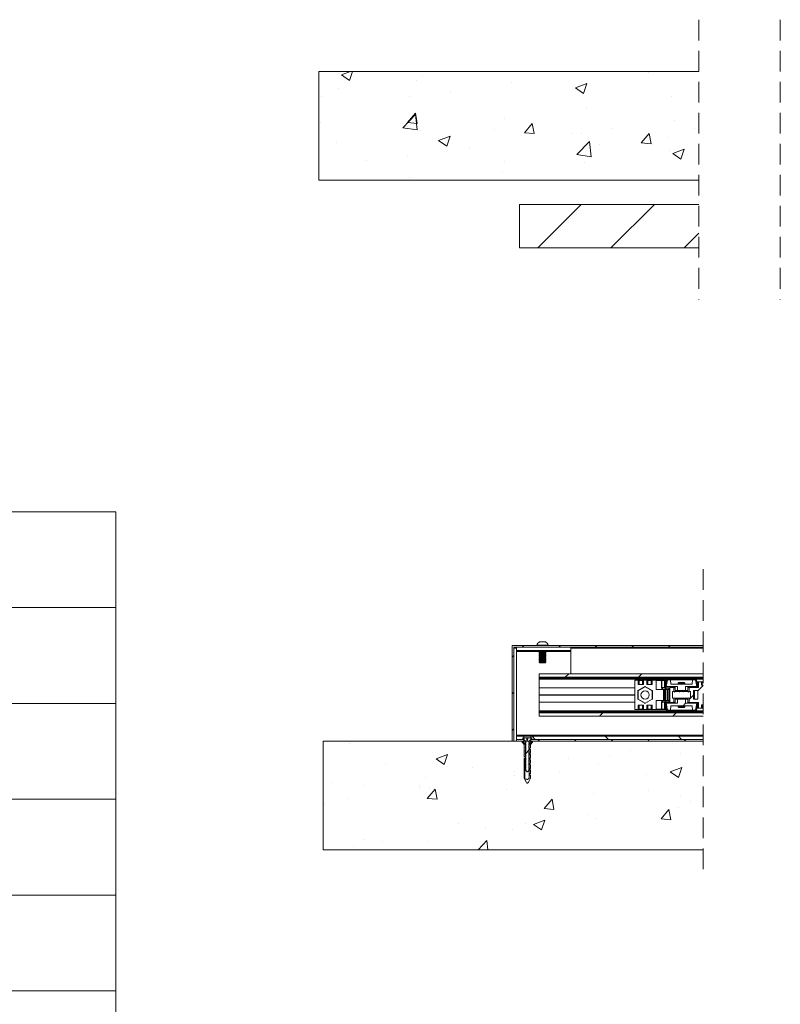
# Paper-space layout 'Sheet2' of a CAD drawing. Units: millimetres. Extents: x 0 to 437, y 0 to 297.
# Drawn here: x 200 to 247, y 62 to 123 of the extents above; entities that cross this region are included whole.
import ezdxf

# ---------------------------------------------------------------- set-up
doc = ezdxf.new("R2010")
doc.units = ezdxf.units.MM
doc.linetypes.add('HIDDEN', pattern=[1.905, 1.27, -0.635])

# ---------------------------------------------------------------- blocks, each defined once
blk = doc.blocks.new('SW_TABLEANNOTATION_0')
at = {"color": 0, "linetype": 'Continuous', "lineweight": 0}
for p, q in [((199.945, 0), (0, 0)), ((199.945, -87.335), (199.945, 0)), ((0, -5.881), (199.945, -5.881)), ((0, -11.761), (199.945, -11.761)), ((0, -17.642), (199.945, -17.642)), ((0, -23.522), (199.945, -23.522)), ((0, -29.403), (199.945, -29.403))]:
    blk.add_line(p, q, dxfattribs=at)
blk = doc.blocks.new('SW_HATCH_3')
at = {"color": 0, "linetype": 'Continuous', "lineweight": 18}
for p, q in [((-177.677, 1.75), (-177.111, 1.967)), ((-177.18, 1.414), (-176.994, 1.967)), ((-158.843, 1.896), (-158.843, 1.896)), ((-177.677, 1.75), (-177.18, 1.414)), ((-173.069, 1.424), (-173.069, 1.424)), ((-172.678, 1.691), (-172.678, 1.691)), ((-167.211, 1.256), (-167.211, 1.256)), ((-163.306, 0.949), (-162.606, 1.218)), ((-162.808, 0.613), (-162.606, 1.218)), ((-177.872, 0.941), (-177.872, 0.941)), ((-170.999, 0.758), (-170.999, 0.758)), ((-163.306, 0.949), (-162.808, 0.613)), ((-178.901, 0.423), (-178.901, 0.423)), ((-173.502, 0.428), (-173.502, 0.428)), ((-157.42, 0.456), (-157.42, 0.456)), ((-173.612, -1.169), (-173.13, -0.595)), ((-173.014, -1.222), (-173.13, -0.595)), ((-162.614, -0.293), (-162.614, -0.293)), ((-178.956, -1.167), (-178.956, -1.167)), ((-173.903, -1.488), (-173.125, -0.676)), ((-173.612, -1.169), (-173.014, -1.222)), ((-173.014, -1.626), (-173.125, -0.676)), ((-167.665, -0.934), (-167.665, -0.934)), ((-157.236, -1.028), (-157.236, -1.028)), ((-173.903, -1.488), (-173.014, -1.626)), ((-173.618, -1.392), (-173.618, -1.392)), ((-172.799, -1.638), (-172.799, -1.638)), ((-168.28, -1.618), (-168.28, -1.618)), ((-166.439, -1.797), (-165.957, -1.222)), ((-166.439, -1.797), (-165.842, -1.849)), ((-165.842, -1.849), (-165.957, -1.222)), ((-161.023, -1.527), (-161.023, -1.527)), ((-155.986, -1.54), (-155.986, -1.54)), ((-177.993, -2.388), (-177.993, -2.388)), ((-171.708, -2.277), (-171.008, -2.008)), ((-171.708, -2.277), (-171.211, -2.612)), ((-171.211, -2.612), (-171.008, -2.008)), ((-163.526, -1.857), (-163.526, -1.857)), ((-163.231, -3.143), (-162.452, -2.331)), ((-162.941, -1.844), (-162.941, -1.844)), ((-162.342, -3.281), (-162.452, -2.331)), ((-159.267, -2.424), (-158.785, -1.85)), ((-158.669, -2.477), (-158.785, -1.85)), ((-157.603, -2.069), (-157.603, -2.069)), ((-169.842, -2.688), (-169.842, -2.688)), ((-161.818, -2.541), (-161.818, -2.541)), ((-159.267, -2.424), (-158.669, -2.477)), ((-157.542, -2.873), (-157.542, -2.873)), ((-157.337, -3.077), (-156.637, -2.809)), ((-156.839, -3.413), (-156.637, -2.809)), ((-176.133, -3.516), (-176.133, -3.516)), ((-173.629, -3.187), (-173.629, -3.187)), ((-167.65, -3.542), (-167.65, -3.542)), ((-163.231, -3.143), (-162.342, -3.281)), ((-162.736, -3.622), (-162.736, -3.622)), ((-157.337, -3.077), (-156.839, -3.413)), ((-173.482, -4.543), (-173.482, -4.543)), ((-167.787, -4.263), (-167.787, -4.263)), ((-165.621, -8.867), (-162.954, -6.2)), ((-161.131, -8.867), (-158.464, -6.2)), ((-156.641, -8.867), (-155.736, -7.961))]:
    blk.add_line(p, q, dxfattribs=at)
blk = doc.blocks.new('SW_HATCH_4')
at = {"color": 0, "linetype": 'Continuous', "lineweight": 18}
for p, q in [((-159.378, 7.531), (-159.478, 7.431)), ((-157.133, 7.531), (-157.233, 7.431)), ((-154.888, 7.531), (-154.988, 7.431)), ((-152.643, 7.531), (-152.743, 7.431)), ((-150.398, 7.531), (-150.498, 7.431)), ((-159.997, 6.912), (-160.097, 6.812)), ((-156.621, 5.798), (-156.833, 5.586)), ((-152.131, 5.798), (-152.343, 5.586)), ((-152.531, 5.398), (-152.564, 5.365)), ((-148.364, 5.075), (-148.697, 4.742)), ((-159.997, 4.667), (-160.097, 4.567)), ((-149.148, 4.291), (-149.225, 4.214)), ((-148.961, 4.478), (-149.147, 4.292)), ((-149.454, 3.985), (-149.601, 3.838)), ((-154.519, 3.41), (-154.731, 3.198)), ((-150.029, 3.41), (-150.241, 3.198)), ((-159.997, 2.422), (-160.097, 2.322)), ((-158.873, 1.965), (-158.673, 1.765)), ((-154.383, 1.965), (-154.183, 1.765)), ((-149.893, 1.965), (-149.693, 1.765)), ((-170.079, 1.495), (-170.079, 1.495)), ((-158.41, 1.765), (-158.51, 1.665)), ((-156.165, 1.765), (-156.265, 1.665)), ((-153.919, 1.765), (-154.02, 1.665)), ((-151.674, 1.765), (-151.774, 1.665)), ((-149.429, 1.765), (-149.529, 1.665)), ((-164.756, 0.574), (-164.056, 0.843)), ((-164.259, 0.239), (-164.056, 0.843)), ((-159.044, 1.13), (-159.26, 0.914)), ((-154.092, 0.806), (-154.092, 0.806)), ((-152.831, 1.08), (-152.831, 1.08)), ((-149.77, 0.901), (-149.77, 0.901)), ((-167.861, 0.266), (-167.861, 0.266)), ((-164.756, 0.574), (-164.259, 0.239)), ((-162.523, 0.041), (-162.523, 0.041)), ((-159.122, 0.251), (-159.122, 0.251)), ((-156.618, 0.581), (-156.618, 0.581)), ((-154.821, 0.26), (-154.821, 0.26)), ((-150.385, -0.227), (-149.685, 0.042)), ((-149.888, -0.562), (-149.685, 0.042)), ((-165.437, -0.58), (-165.437, -0.58)), ((-159.956, -0.444), (-159.956, -0.444)), ((-159.924, -0.195), (-159.924, -0.195)), ((-157.185, -0.185), (-157.185, -0.185)), ((-151.847, -0.411), (-151.847, -0.411)), ((-150.385, -0.227), (-149.888, -0.562)), ((-171.091, -0.852), (-171.091, -0.852)), ((-169.225, -1.079), (-169.225, -1.079)), ((-165.756, -1.196), (-165.756, -1.196)), ((-165.753, -1.077), (-165.753, -1.077)), ((-165.15, -1.193), (-165.15, -1.193)), ((-165.3, -1.849), (-164.818, -1.275)), ((-164.702, -1.901), (-164.818, -1.275)), ((-160.415, -1.303), (-160.415, -1.303)), ((-155.076, -1.528), (-155.076, -1.528)), ((-151.696, -1.39), (-151.696, -1.39)), ((-149.738, -1.754), (-149.738, -1.754)), ((-171.588, -2.197), (-171.588, -2.197)), ((-170.201, -1.834), (-170.201, -1.834)), ((-165.3, -1.849), (-164.702, -1.902)), ((-158.128, -2.477), (-157.645, -1.902)), ((-157.53, -2.529), (-157.645, -1.902)), ((-157.528, -2.391), (-157.528, -2.391)), ((-149.146, -2.033), (-149.146, -2.033)), ((-158.128, -2.477), (-157.53, -2.529)), ((-155.462, -2.864), (-155.462, -2.864)), ((-150.357, -3.157), (-150.473, -2.53)), ((-149.892, -2.428), (-149.892, -2.428)), ((-163.36, -3.392), (-163.36, -3.392)), ((-159.249, -3.363), (-159.249, -3.363)), ((-158.787, -3.452), (-158.087, -3.183)), ((-158.787, -3.452), (-158.29, -3.788)), ((-158.29, -3.788), (-158.087, -3.183)), ((-154.943, -3.069), (-154.943, -3.069)), ((-161.752, -3.693), (-161.752, -3.693)), ((-160.077, -3.773), (-160.077, -3.773)), ((-169.851, -4.817), (-169.851, -4.817)), ((-169.192, -4.393), (-169.192, -4.393)), ((-168.068, -4.524), (-168.068, -4.524)), ((-165.271, -4.522), (-165.271, -4.522)), ((-162.181, -5.002), (-161.643, -4.442)), ((-161.578, -5.002), (-161.643, -4.442))]:
    blk.add_line(p, q, dxfattribs=at)
at = {"color": 0, "linetype": 'Continuous', "lineweight": 18, "flags": 128}
blk.add_lwpolyline([(-150.357, -3.157), (-150.955, -3.104), (-150.473, -2.53)], dxfattribs=at)

psp = doc.layouts.new('Sheet2')

# ---------------------------------------------------------------- linework, layer by layer
at = {"color": 7, "linetype": 'HIDDEN', "lineweight": 18}
for p, q in [((241.827, 122.541), (241.827, 105.358)), ((246.827, 122.541), (246.827, 105.358)), ((242.098, 88.808), (242.098, 69.925))]:
    psp.add_line(p, q, dxfattribs=at)
at = {"color": 7, "linetype": 'Continuous', "lineweight": 18}
for p, q in [((218.494, 119.366), (241.827, 119.366)), ((218.494, 112.7), (218.494, 119.366)), ((241.827, 112.7), (218.494, 112.7)), ((230.827, 111.2), (241.827, 111.2)), ((230.827, 108.533), (230.827, 111.2)), ((230.827, 108.533), (241.827, 108.533)), ((230.365, 84.127), (230.365, 78.26)), ((242.098, 84.127), (230.365, 84.127)), ((242.098, 84.027), (230.465, 84.027)), ((230.465, 78.26), (230.465, 84.027)), ((230.631, 84.027), (230.631, 83.827)), ((231.881, 84.152), (231.881, 84.127)), ((231.881, 84.152), (232.111, 84.152)), ((232.056, 84.347), (232.171, 84.347)), ((232.111, 84.152), (232.581, 84.152)), ((232.171, 84.347), (232.406, 84.347)), ((232.581, 84.127), (232.581, 84.152)), ((233.965, 84.027), (233.965, 83.827)), ((233.965, 83.827), (230.631, 83.827)), ((230.631, 83.76), (230.631, 83.827)), ((230.631, 83.76), (230.631, 78.627)), ((232.068, 83.824), (232.031, 83.798)), ((232.031, 83.798), (232.031, 83.765)), ((232.031, 83.798), (232.431, 83.798)), ((232.031, 83.765), (232.068, 83.739)), ((232.031, 83.765), (232.431, 83.765)), ((232.068, 83.739), (232.031, 83.713)), ((232.031, 83.713), (232.031, 83.68)), ((232.031, 83.713), (232.431, 83.713)), ((232.031, 83.68), (232.068, 83.654)), ((232.031, 83.68), (232.431, 83.68)), ((232.068, 83.654), (232.031, 83.628)), ((232.031, 83.628), (232.031, 83.595)), ((232.031, 83.628), (232.431, 83.628)), ((232.031, 83.595), (232.068, 83.569)), ((232.031, 83.595), (232.431, 83.595)), ((232.068, 83.569), (232.031, 83.543)), ((232.031, 83.543), (232.031, 83.51)), ((232.031, 83.543), (232.431, 83.543)), ((232.031, 83.51), (232.068, 83.484)), ((232.031, 83.51), (232.431, 83.51)), ((232.068, 83.484), (232.031, 83.458)), ((232.031, 83.458), (232.031, 83.425)), ((232.031, 83.458), (232.431, 83.458)), ((232.031, 83.425), (232.068, 83.399)), ((232.031, 83.425), (232.431, 83.425)), ((232.064, 83.827), (232.068, 83.824)), ((232.068, 83.824), (232.394, 83.824)), ((232.068, 83.739), (232.394, 83.739)), ((232.068, 83.654), (232.394, 83.654)), ((232.068, 83.569), (232.394, 83.569)), ((232.068, 83.484), (232.394, 83.484)), ((232.394, 83.824), (232.399, 83.827)), ((232.431, 83.798), (232.394, 83.824)), ((232.394, 83.739), (232.431, 83.765)), ((232.431, 83.713), (232.394, 83.739)), ((232.394, 83.654), (232.431, 83.68)), ((232.431, 83.628), (232.394, 83.654)), ((232.394, 83.569), (232.431, 83.595)), ((232.431, 83.543), (232.394, 83.569)), ((232.394, 83.484), (232.431, 83.51)), ((232.431, 83.458), (232.394, 83.484)), ((232.394, 83.399), (232.431, 83.425)), ((232.431, 83.765), (232.431, 83.798)), ((232.431, 83.68), (232.431, 83.713)), ((232.431, 83.595), (232.431, 83.628)), ((232.431, 83.51), (232.431, 83.543)), ((232.431, 83.425), (232.431, 83.458)), ((233.965, 83.827), (233.965, 83.76)), ((233.965, 82.393), (233.965, 83.76)), ((232.068, 83.399), (232.031, 83.374)), ((232.031, 83.374), (232.031, 83.34)), ((232.031, 83.374), (232.431, 83.374)), ((232.031, 83.34), (232.068, 83.315)), ((232.031, 83.34), (232.431, 83.34)), ((232.068, 83.315), (232.031, 83.289)), ((232.031, 83.289), (232.031, 83.256)), ((232.031, 83.289), (232.431, 83.289)), ((232.031, 83.256), (232.068, 83.23)), ((232.031, 83.256), (232.431, 83.256)), ((232.068, 83.23), (232.031, 83.204)), ((232.031, 83.204), (232.031, 83.171)), ((232.031, 83.204), (232.431, 83.204)), ((232.031, 83.171), (232.068, 83.145)), ((232.031, 83.171), (232.431, 83.171)), ((232.068, 83.145), (232.031, 83.119)), ((232.031, 83.119), (232.031, 83.097)), ((232.031, 83.119), (232.431, 83.119)), ((232.031, 83.097), (232.068, 83.06)), ((232.031, 83.097), (232.163, 83.097)), ((232.068, 83.399), (232.394, 83.399)), ((232.068, 83.315), (232.394, 83.315)), ((232.068, 83.23), (232.394, 83.23)), ((232.068, 83.145), (232.394, 83.145)), ((232.068, 83.06), (232.175, 83.06)), ((232.163, 83.097), (232.431, 83.097)), ((232.175, 83.06), (232.394, 83.06)), ((232.431, 83.374), (232.394, 83.399)), ((232.394, 83.315), (232.431, 83.34)), ((232.431, 83.289), (232.394, 83.315)), ((232.394, 83.23), (232.431, 83.256)), ((232.431, 83.204), (232.394, 83.23)), ((232.394, 83.145), (232.431, 83.171)), ((232.431, 83.119), (232.394, 83.145)), ((232.394, 83.06), (232.431, 83.097)), ((232.431, 83.34), (232.431, 83.374)), ((232.431, 83.256), (232.431, 83.289)), ((232.431, 83.171), (232.431, 83.204)), ((232.431, 83.097), (232.431, 83.119)), ((232.031, 82.393), (232.031, 82.181)), ((242.098, 82.393), (232.031, 82.393)), ((232.031, 82.181), (242.098, 82.181)), ((232.031, 82.127), (232.031, 82.181)), ((232.031, 82.127), (242.098, 82.127)), ((232.031, 82.06), (232.031, 82.127)), ((242.098, 82.06), (232.031, 82.06)), ((232.031, 81.533), (232.031, 82.06)), ((237.898, 81.973), (237.898, 80.213)), ((237.918, 81.993), (238.078, 81.993)), ((238.078, 81.993), (238.165, 81.993)), ((238.091, 81.359), (238.521, 81.607)), ((238.098, 81.727), (238.098, 81.973)), ((238.165, 81.973), (238.098, 81.973)), ((238.431, 81.727), (238.098, 81.727)), ((238.098, 81.344), (238.531, 81.594)), ((238.165, 81.973), (238.165, 81.993)), ((238.165, 81.993), (238.365, 81.993)), ((238.165, 81.727), (238.165, 81.973)), ((238.365, 81.973), (238.165, 81.973)), ((238.365, 81.973), (238.365, 81.993)), ((238.365, 81.993), (238.451, 81.993)), ((238.365, 81.727), (238.365, 81.973)), ((238.431, 81.973), (238.365, 81.973)), ((238.431, 81.973), (238.431, 81.727)), ((238.451, 81.993), (238.611, 81.993)), ((238.965, 81.344), (238.531, 81.594)), ((238.541, 81.607), (238.971, 81.359)), ((238.611, 81.993), (238.698, 81.993)), ((238.631, 81.727), (238.631, 81.973)), ((238.698, 81.973), (238.631, 81.973)), ((238.631, 81.727), (238.965, 81.727)), ((238.698, 81.973), (238.698, 81.993)), ((238.698, 81.993), (238.898, 81.993)), ((238.698, 81.727), (238.698, 81.973)), ((238.898, 81.973), (238.698, 81.973)), ((238.898, 81.973), (238.898, 81.993)), ((238.898, 81.993), (238.985, 81.993)), ((238.965, 81.973), (238.898, 81.973)), ((238.898, 81.727), (238.898, 81.973)), ((238.965, 81.973), (238.965, 81.727)), ((238.985, 81.993), (239.188, 81.993)), ((239.188, 81.993), (239.54, 81.993)), ((239.214, 81.427), (239.214, 81.973)), ((239.533, 81.523), (239.533, 81.973)), ((239.533, 81.973), (239.559, 81.973)), ((239.54, 81.993), (239.694, 81.993)), ((239.559, 81.973), (239.559, 81.543)), ((239.712, 81.973), (239.559, 81.973)), ((239.694, 81.993), (239.778, 81.993)), ((239.712, 81.543), (239.712, 81.973)), ((239.714, 81.543), (239.714, 81.973)), ((239.848, 82.02), (239.768, 81.607)), ((239.819, 81.607), (239.768, 81.607)), ((239.778, 81.993), (239.778, 81.98)), ((239.792, 81.98), (239.778, 81.98)), ((239.792, 81.98), (239.792, 81.728)), ((239.792, 81.607), (239.792, 81.51)), ((239.904, 82.02), (239.819, 81.607)), ((239.819, 81.607), (240.527, 81.607)), ((239.904, 82.02), (239.848, 82.02)), ((240.083, 82.02), (239.904, 82.02)), ((240.109, 81.753), (240.083, 82.02)), ((240.083, 82.02), (241.446, 82.02)), ((241.42, 81.753), (240.109, 81.753)), ((240.371, 81.607), (240.371, 81.36)), ((240.527, 81.607), (240.527, 81.36)), ((240.598, 81.86), (240.565, 81.827)), ((240.565, 81.827), (240.565, 81.8)), ((240.965, 81.827), (240.565, 81.827)), ((240.965, 81.8), (240.565, 81.8)), ((240.591, 81.8), (240.591, 81.753)), ((240.598, 81.86), (240.931, 81.86)), ((240.965, 81.827), (240.931, 81.86)), ((240.938, 81.753), (240.938, 81.8)), ((240.965, 81.8), (240.965, 81.827)), ((241.002, 81.36), (241.002, 81.607)), ((241.002, 81.607), (241.711, 81.607)), ((241.158, 81.36), (241.158, 81.607)), ((241.446, 82.02), (241.42, 81.753)), ((241.626, 82.02), (241.446, 82.02)), ((241.711, 81.607), (241.626, 82.02)), ((241.681, 82.02), (241.626, 82.02)), ((241.761, 81.607), (241.681, 82.02)), ((241.761, 81.607), (241.711, 81.607)), ((241.731, 81.9), (241.731, 81.761)), ((241.731, 81.9), (241.744, 81.9)), ((241.731, 81.607), (241.731, 81.56)), ((241.744, 81.9), (241.816, 81.9)), ((241.816, 81.9), (241.816, 81.56)), ((241.995, 81.9), (241.816, 81.9)), ((242.039, 81.9), (241.995, 81.9)), ((241.995, 81.7), (241.995, 81.9)), ((241.995, 81.7), (242.098, 81.7)), ((242.039, 81.7), (242.039, 81.9)), ((242.098, 81.9), (242.039, 81.9)), ((232.031, 81.533), (237.898, 81.533)), ((232.031, 81.107), (232.031, 81.533)), ((232.031, 81.107), (237.898, 81.107)), ((232.031, 81.093), (232.031, 81.107)), ((232.031, 81.093), (237.898, 81.093)), ((232.031, 81.08), (232.031, 81.093)), ((232.031, 81.08), (237.898, 81.08)), ((232.031, 80.653), (232.031, 81.08)), ((238.081, 80.845), (238.081, 81.342)), ((238.081, 81.107), (238.098, 81.107)), ((238.081, 81.093), (238.098, 81.093)), ((238.081, 81.08), (238.098, 81.08)), ((238.098, 80.843), (238.098, 81.344)), ((238.393, 81.533), (238.427, 81.533)), ((238.636, 81.533), (238.669, 81.533)), ((238.965, 81.344), (238.965, 80.843)), ((238.965, 81.107), (238.981, 81.107)), ((238.965, 81.093), (238.981, 81.093)), ((238.965, 81.08), (238.981, 81.08)), ((238.981, 81.342), (238.981, 80.845)), ((239.214, 81.427), (239.653, 81.427)), ((239.564, 81.523), (239.533, 81.523)), ((239.559, 81.543), (239.573, 81.543)), ((239.564, 81.427), (239.564, 81.523)), ((239.564, 81.523), (239.591, 81.523)), ((239.573, 81.543), (239.733, 81.543)), ((239.751, 81.523), (239.591, 81.523)), ((239.653, 81.427), (239.653, 80.76)), ((239.653, 81.427), (239.718, 81.427)), ((239.718, 80.76), (239.718, 81.427)), ((239.751, 80.663), (239.751, 81.523)), ((239.753, 80.663), (239.753, 81.523)), ((239.778, 81.51), (239.778, 81.51)), ((239.778, 81.51), (239.778, 81.51)), ((239.778, 81.51), (239.8, 81.51)), ((239.778, 81.51), (239.778, 80.677)), ((239.792, 81.533), (239.995, 81.533)), ((239.8, 81.51), (239.8, 80.677)), ((239.8, 81.51), (239.983, 81.51)), ((239.811, 81.427), (239.811, 80.76)), ((239.911, 81.427), (239.811, 81.427)), ((239.911, 81.427), (239.911, 80.76)), ((239.931, 81.427), (239.911, 81.427)), ((239.931, 80.76), (239.931, 81.427)), ((239.931, 81.427), (239.996, 81.427)), ((239.981, 81.493), (239.981, 81.427)), ((239.996, 81.427), (239.996, 80.76)), ((240.047, 81.493), (240.047, 80.693)), ((240.048, 81.56), (240.12, 81.56)), ((240.293, 81.56), (240.12, 81.56)), ((240.293, 81.3), (240.214, 81.3)), ((240.214, 80.887), (240.214, 81.3)), ((240.214, 81.267), (240.214, 80.92)), ((240.333, 81.3), (240.253, 81.3)), ((240.293, 81.3), (240.293, 81.56)), ((240.371, 81.56), (240.293, 81.56)), ((240.419, 81.3), (240.333, 81.267)), ((240.333, 81.267), (240.333, 81.3)), ((240.334, 81.3), (240.419, 81.3)), ((240.527, 81.36), (240.371, 81.36)), ((240.617, 81.3), (240.419, 81.3)), ((240.468, 81.36), (240.468, 81.3)), ((240.527, 81.36), (241.002, 81.36)), ((240.617, 81.287), (240.617, 81.3)), ((240.617, 81.3), (240.652, 81.3)), ((240.652, 81.287), (240.617, 81.287)), ((240.652, 81.3), (240.652, 81.287)), ((240.877, 81.3), (240.652, 81.3)), ((240.877, 81.287), (240.877, 81.3)), ((240.877, 81.3), (240.912, 81.3)), ((240.912, 81.287), (240.877, 81.287)), ((240.912, 81.3), (240.912, 81.287)), ((241.11, 81.3), (240.912, 81.3)), ((241.158, 81.36), (241.002, 81.36)), ((241.061, 81.3), (241.061, 81.36)), ((241.11, 81.3), (241.196, 81.3)), ((241.196, 81.267), (241.11, 81.3)), ((241.237, 81.56), (241.158, 81.56)), ((241.196, 81.3), (241.196, 81.267)), ((241.276, 81.3), (241.196, 81.3)), ((241.237, 81.56), (241.237, 81.3)), ((241.816, 81.56), (241.237, 81.56)), ((241.315, 81.3), (241.237, 81.3)), ((241.315, 81.3), (241.315, 80.887)), ((241.315, 80.92), (241.315, 81.267)), ((241.501, 80.827), (241.501, 81.36)), ((241.765, 81.36), (241.501, 81.36)), ((241.565, 80.827), (241.565, 81.36)), ((241.765, 81.36), (241.765, 80.827)), ((232.031, 80.653), (237.898, 80.653)), ((232.031, 80.127), (232.031, 80.653)), ((238.521, 80.579), (238.091, 80.828)), ((238.531, 80.593), (238.098, 80.843)), ((238.098, 80.46), (238.431, 80.46)), ((238.098, 80.213), (238.098, 80.46)), ((238.165, 80.46), (238.165, 80.213)), ((238.365, 80.46), (238.365, 80.213)), ((238.393, 80.653), (238.427, 80.653)), ((238.431, 80.46), (238.431, 80.213)), ((238.965, 80.843), (238.531, 80.593)), ((238.971, 80.828), (238.541, 80.579)), ((238.965, 80.46), (238.631, 80.46)), ((238.631, 80.213), (238.631, 80.46)), ((238.636, 80.653), (238.669, 80.653)), ((238.698, 80.46), (238.698, 80.213)), ((238.898, 80.46), (238.898, 80.213)), ((238.965, 80.46), (238.965, 80.213)), ((239.214, 80.76), (239.653, 80.76)), ((239.214, 80.213), (239.214, 80.76)), ((239.533, 80.663), (239.564, 80.663)), ((239.533, 80.213), (239.533, 80.663)), ((239.573, 80.643), (239.559, 80.643)), ((239.559, 80.643), (239.559, 80.213)), ((239.564, 80.663), (239.564, 80.76)), ((239.564, 80.663), (239.591, 80.663)), ((239.733, 80.643), (239.573, 80.643)), ((239.591, 80.663), (239.751, 80.663)), ((239.653, 80.76), (239.718, 80.76)), ((239.712, 80.213), (239.712, 80.643)), ((239.714, 80.213), (239.714, 80.643)), ((239.768, 80.58), (239.848, 80.167)), ((239.768, 80.58), (239.819, 80.58)), ((239.778, 80.677), (239.8, 80.677)), ((239.778, 80.677), (239.778, 80.677)), ((239.778, 80.677), (239.778, 80.677)), ((239.792, 80.58), (239.792, 80.677)), ((239.792, 80.653), (239.995, 80.653)), ((239.792, 80.207), (239.792, 80.459)), ((239.8, 80.677), (239.983, 80.677)), ((239.911, 80.76), (239.811, 80.76)), ((239.819, 80.58), (239.904, 80.167)), ((240.527, 80.58), (239.819, 80.58)), ((239.931, 80.76), (239.911, 80.76)), ((239.931, 80.76), (239.996, 80.76)), ((239.981, 80.76), (239.981, 80.693)), ((240.048, 80.627), (240.12, 80.627)), ((240.083, 80.167), (240.109, 80.433)), ((240.109, 80.433), (241.42, 80.433)), ((240.12, 80.627), (240.293, 80.627)), ((240.214, 80.887), (240.293, 80.887)), ((240.253, 80.887), (240.333, 80.887)), ((240.293, 80.627), (240.293, 80.887)), ((240.371, 80.627), (240.293, 80.627)), ((240.333, 80.92), (240.419, 80.887)), ((240.333, 80.887), (240.333, 80.92)), ((240.334, 80.887), (240.419, 80.887)), ((240.371, 80.827), (240.371, 80.58)), ((240.371, 80.827), (240.527, 80.827)), ((240.419, 80.887), (240.617, 80.887)), ((240.468, 80.887), (240.468, 80.827)), ((240.527, 80.827), (240.527, 80.58)), ((241.002, 80.827), (240.527, 80.827)), ((240.565, 80.387), (240.565, 80.36)), ((240.965, 80.387), (240.565, 80.387)), ((240.591, 80.433), (240.591, 80.387)), ((240.617, 80.9), (240.652, 80.9)), ((240.617, 80.887), (240.617, 80.9)), ((240.617, 80.887), (240.652, 80.887)), ((240.652, 80.9), (240.652, 80.887)), ((240.652, 80.887), (240.877, 80.887)), ((240.877, 80.9), (240.912, 80.9)), ((240.877, 80.887), (240.877, 80.9)), ((240.877, 80.887), (240.912, 80.887)), ((240.912, 80.9), (240.912, 80.887)), ((240.912, 80.887), (241.11, 80.887)), ((240.938, 80.387), (240.938, 80.433)), ((240.965, 80.36), (240.965, 80.387)), ((241.002, 80.58), (241.002, 80.827)), ((241.002, 80.827), (241.158, 80.827)), ((241.711, 80.58), (241.002, 80.58)), ((241.061, 80.827), (241.061, 80.887)), ((241.11, 80.887), (241.196, 80.92)), ((241.11, 80.887), (241.196, 80.887)), ((241.158, 80.58), (241.158, 80.827)), ((241.237, 80.627), (241.158, 80.627)), ((241.196, 80.92), (241.196, 80.887)), ((241.196, 80.887), (241.276, 80.887)), ((241.237, 80.887), (241.237, 80.627)), ((241.237, 80.887), (241.315, 80.887)), ((241.237, 80.627), (241.816, 80.627)), ((241.42, 80.433), (241.446, 80.167)), ((241.501, 80.827), (241.765, 80.827)), ((241.626, 80.167), (241.711, 80.58)), ((241.681, 80.167), (241.761, 80.58)), ((241.711, 80.58), (241.761, 80.58)), ((241.731, 80.627), (241.731, 80.58)), ((241.731, 80.426), (241.731, 80.287)), ((241.816, 80.627), (241.816, 80.287)), ((241.995, 80.287), (241.995, 80.487)), ((242.098, 80.487), (241.995, 80.487)), ((242.039, 80.287), (242.039, 80.487)), ((232.031, 80.127), (242.098, 80.127)), ((232.031, 80.06), (232.031, 80.127)), ((242.098, 80.06), (232.031, 80.06)), ((232.031, 80.005), (232.031, 80.06)), ((242.098, 80.005), (232.031, 80.005)), ((232.031, 80.005), (232.031, 79.793)), ((232.031, 79.793), (242.098, 79.793)), ((238.078, 80.193), (237.918, 80.193)), ((238.165, 80.193), (238.078, 80.193)), ((238.098, 80.213), (238.165, 80.213)), ((238.165, 80.213), (238.165, 80.193)), ((238.165, 80.213), (238.365, 80.213)), ((238.365, 80.193), (238.165, 80.193)), ((238.365, 80.213), (238.431, 80.213)), ((238.365, 80.193), (238.365, 80.213)), ((238.451, 80.193), (238.365, 80.193)), ((238.611, 80.193), (238.451, 80.193)), ((238.698, 80.193), (238.611, 80.193)), ((238.631, 80.213), (238.698, 80.213)), ((238.698, 80.213), (238.698, 80.193)), ((238.698, 80.213), (238.898, 80.213)), ((238.898, 80.193), (238.698, 80.193)), ((238.898, 80.213), (238.965, 80.213)), ((238.898, 80.193), (238.898, 80.213)), ((238.985, 80.193), (238.898, 80.193)), ((239.188, 80.193), (238.985, 80.193)), ((239.54, 80.193), (239.188, 80.193)), ((239.559, 80.213), (239.533, 80.213)), ((239.694, 80.193), (239.54, 80.193)), ((239.559, 80.213), (239.712, 80.213)), ((239.694, 80.193), (239.778, 80.193)), ((239.792, 80.207), (239.778, 80.207)), ((239.778, 80.193), (239.778, 80.207)), ((239.848, 80.167), (239.904, 80.167)), ((239.904, 80.167), (240.083, 80.167)), ((241.446, 80.167), (240.083, 80.167)), ((240.565, 80.36), (240.598, 80.327)), ((240.565, 80.36), (240.965, 80.36)), ((240.931, 80.327), (240.598, 80.327)), ((240.931, 80.327), (240.965, 80.36)), ((241.446, 80.167), (241.626, 80.167)), ((241.626, 80.167), (241.681, 80.167)), ((241.731, 80.287), (241.744, 80.287)), ((241.744, 80.287), (241.816, 80.287)), ((241.816, 80.287), (241.995, 80.287)), ((242.039, 80.287), (241.995, 80.287)), ((242.098, 80.287), (242.039, 80.287)), ((230.631, 78.56), (230.631, 78.627)), ((230.631, 78.627), (242.098, 78.627)), ((218.765, 78.26), (218.765, 71.593)), ((242.098, 78.26), (218.765, 78.26)), ((230.365, 78.26), (230.465, 78.26)), ((230.631, 78.56), (230.631, 78.36)), ((230.631, 78.56), (231.081, 78.56)), ((230.631, 78.36), (230.631, 78.26)), ((230.631, 78.36), (231.081, 78.36)), ((230.631, 78.26), (231.081, 78.26)), ((230.974, 78.199), (230.974, 78.247)), ((231.102, 78.06), (230.977, 78.189)), ((230.987, 78.26), (231.027, 78.26)), ((231.021, 78.427), (231.021, 78.46)), ((231.021, 78.46), (231.145, 78.46)), ((231.163, 78.287), (231.021, 78.427)), ((231.081, 78.36), (231.081, 78.56)), ((231.515, 78.56), (231.081, 78.56)), ((231.081, 78.363), (231.158, 78.287)), ((231.081, 78.26), (231.081, 78.36)), ((231.102, 77.294), (231.102, 78.06)), ((231.153, 78.449), (231.145, 78.46)), ((231.241, 78.46), (231.145, 78.46)), ((231.242, 78.456), (231.153, 78.449)), ((231.158, 78.287), (231.158, 78.277)), ((231.163, 78.287), (231.158, 78.287)), ((231.158, 78.277), (231.188, 78.26)), ((231.158, 78.277), (231.163, 78.277)), ((231.163, 78.277), (231.163, 78.287)), ((231.163, 78.184), (231.202, 78.205)), ((231.163, 78.091), (231.202, 78.112)), ((231.163, 77.997), (231.202, 78.019)), ((231.188, 78.06), (231.188, 77.33)), ((231.202, 78.205), (231.202, 78.256)), ((231.202, 78.112), (231.202, 78.163)), ((231.202, 78.019), (231.202, 78.07)), ((231.202, 77.925), (231.202, 77.976)), ((231.243, 78.46), (231.241, 78.46)), ((231.244, 78.455), (231.243, 78.46)), ((231.259, 78.46), (231.243, 78.46)), ((231.247, 78.432), (231.245, 78.454)), ((231.245, 78.454), (231.249, 78.432)), ((231.256, 78.432), (231.247, 78.432)), ((231.263, 78.432), (231.256, 78.432)), ((231.273, 78.363), (231.259, 78.46)), ((231.259, 78.46), (231.263, 78.432)), ((231.259, 78.46), (231.259, 78.46)), ((231.335, 78.46), (231.259, 78.46)), ((231.28, 78.32), (231.279, 78.328)), ((231.317, 78.32), (231.28, 78.32)), ((231.316, 78.32), (231.321, 78.357)), ((231.319, 78.332), (231.317, 78.32)), ((231.319, 78.331), (231.317, 78.32)), ((231.317, 78.32), (231.319, 78.331)), ((231.331, 78.433), (231.335, 78.46)), ((231.332, 78.432), (231.336, 78.46)), ((231.338, 78.432), (231.332, 78.432)), ((231.336, 78.46), (231.335, 78.46)), ((231.336, 78.46), (231.336, 78.46)), ((231.352, 78.46), (231.336, 78.46)), ((231.351, 78.432), (231.339, 78.432)), ((231.347, 78.432), (231.352, 78.46)), ((231.352, 78.46), (231.347, 78.432)), ((231.353, 78.46), (231.351, 78.432)), ((231.353, 78.46), (231.352, 78.46)), ((231.352, 78.46), (231.352, 78.46)), ((231.353, 78.46), (231.575, 78.46)), ((231.433, 78.277), (231.394, 78.256)), ((231.394, 78.256), (231.394, 78.205)), ((231.433, 78.184), (231.394, 78.163)), ((231.394, 78.163), (231.394, 78.112)), ((231.433, 78.091), (231.394, 78.07)), ((231.394, 78.07), (231.394, 78.019)), ((231.433, 77.997), (231.394, 77.976)), ((231.394, 77.976), (231.394, 77.925)), ((231.408, 78.26), (231.438, 78.277)), ((231.408, 75.993), (231.408, 78.06)), ((231.575, 78.427), (231.433, 78.287)), ((231.433, 78.287), (231.433, 78.277)), ((231.438, 78.287), (231.433, 78.287)), ((231.433, 78.277), (231.438, 78.277)), ((231.438, 78.287), (231.515, 78.363)), ((231.438, 78.277), (231.438, 78.287)), ((231.619, 78.189), (231.494, 78.06)), ((231.494, 78.06), (231.494, 77.854)), ((231.515, 78.56), (231.515, 78.36)), ((231.515, 78.56), (242.098, 78.56)), ((231.515, 78.36), (231.515, 78.26)), ((231.515, 78.36), (242.098, 78.36)), ((231.515, 78.26), (242.098, 78.26)), ((231.569, 78.26), (231.609, 78.26)), ((231.575, 78.46), (231.575, 78.427)), ((231.622, 78.247), (231.622, 78.199)), ((231.163, 77.904), (231.202, 77.925)), ((231.163, 77.811), (231.202, 77.832)), ((231.163, 77.717), (231.202, 77.739)), ((231.163, 77.624), (231.202, 77.645)), ((231.163, 77.531), (231.202, 77.552)), ((231.163, 77.437), (231.202, 77.459)), ((231.163, 77.344), (231.202, 77.365)), ((231.202, 77.832), (231.202, 77.883)), ((231.202, 77.739), (231.202, 77.79)), ((231.202, 77.645), (231.202, 77.696)), ((231.202, 77.552), (231.202, 77.603)), ((231.202, 77.459), (231.202, 77.51)), ((231.202, 77.365), (231.202, 77.416)), ((231.433, 77.904), (231.394, 77.883)), ((231.394, 77.883), (231.394, 77.832)), ((231.433, 77.811), (231.394, 77.79)), ((231.394, 77.79), (231.394, 77.739)), ((231.433, 77.717), (231.394, 77.696)), ((231.394, 77.696), (231.394, 77.645)), ((231.433, 77.624), (231.394, 77.603)), ((231.394, 77.603), (231.394, 77.552)), ((231.433, 77.531), (231.394, 77.51)), ((231.394, 77.51), (231.394, 77.459)), ((231.433, 77.437), (231.394, 77.416)), ((231.394, 77.416), (231.394, 77.365)), ((231.456, 77.82), (231.456, 77.747)), ((231.456, 77.747), (231.494, 77.747)), ((231.456, 77.507), (231.456, 77.433)), ((231.456, 77.433), (231.494, 77.433)), ((231.494, 77.854), (231.497, 77.844)), ((231.494, 77.747), (231.494, 77.54)), ((231.494, 77.54), (231.497, 77.53)), ((231.494, 77.433), (231.494, 77.227)), ((231.102, 75.993), (231.102, 77.226)), ((231.152, 75.927), (231.152, 77.199)), ((231.163, 77.251), (231.202, 77.272)), ((231.163, 77.157), (231.202, 77.179)), ((231.163, 77.064), (231.202, 77.085)), ((231.163, 76.971), (231.202, 76.992)), ((231.163, 76.877), (231.202, 76.899)), ((231.163, 76.784), (231.202, 76.805)), ((231.202, 77.272), (231.202, 77.323)), ((231.202, 77.179), (231.202, 77.23)), ((231.202, 77.085), (231.202, 77.136)), ((231.202, 76.992), (231.202, 77.043)), ((231.202, 76.899), (231.202, 76.95)), ((231.202, 76.805), (231.202, 76.856)), ((231.202, 76.712), (231.202, 76.763)), ((231.433, 77.344), (231.394, 77.323)), ((231.394, 77.323), (231.394, 77.272)), ((231.433, 77.251), (231.394, 77.23)), ((231.394, 77.23), (231.394, 77.179)), ((231.433, 77.157), (231.394, 77.136)), ((231.394, 77.136), (231.394, 77.085)), ((231.433, 77.064), (231.394, 77.043)), ((231.394, 77.043), (231.394, 76.992)), ((231.433, 76.971), (231.394, 76.95)), ((231.394, 76.95), (231.394, 76.899)), ((231.433, 76.877), (231.394, 76.856)), ((231.394, 76.856), (231.394, 76.805)), ((231.433, 76.784), (231.394, 76.763)), ((231.394, 76.763), (231.394, 76.712)), ((231.456, 77.193), (231.456, 77.12)), ((231.456, 77.12), (231.494, 77.12)), ((231.456, 76.88), (231.456, 76.807)), ((231.456, 76.807), (231.494, 76.807)), ((231.494, 77.227), (231.497, 77.217)), ((231.494, 77.12), (231.494, 76.914)), ((231.494, 76.914), (231.497, 76.904)), ((231.494, 76.807), (231.494, 76.6)), ((231.163, 76.691), (231.202, 76.712)), ((231.163, 76.597), (231.202, 76.619)), ((231.168, 76.506), (231.202, 76.525)), ((231.174, 76.498), (231.168, 76.506)), ((231.202, 76.619), (231.202, 76.67)), ((231.202, 76.525), (231.202, 76.576)), ((231.202, 76.463), (231.202, 76.483)), ((231.433, 76.691), (231.394, 76.67)), ((231.394, 76.67), (231.394, 76.619)), ((231.433, 76.597), (231.394, 76.576)), ((231.394, 76.576), (231.394, 76.525)), ((231.394, 76.525), (231.428, 76.506)), ((231.422, 76.498), (231.394, 76.483)), ((231.394, 76.483), (231.394, 76.463)), ((231.428, 76.506), (231.422, 76.498)), ((231.456, 76.567), (231.456, 76.493)), ((231.456, 76.493), (231.494, 76.493)), ((231.456, 76.253), (231.456, 76.18)), ((231.456, 76.18), (231.494, 76.18)), ((231.494, 76.6), (231.497, 76.59)), ((231.494, 76.493), (231.494, 76.287)), ((231.494, 76.287), (231.497, 76.277)), ((231.494, 76.18), (231.494, 75.993)), ((231.254, 75.927), (231.152, 75.927)), ((218.765, 71.593), (242.098, 71.593))]:
    psp.add_line(p, q, dxfattribs=at)
at = {"color": 174, "linetype": 'Continuous', "lineweight": 18}
for p, q in [((230.465, 83.96), (230.631, 83.96)), ((232.038, 83.76), (230.631, 83.76)), ((233.965, 83.76), (232.425, 83.76)), ((233.965, 83.96), (242.098, 83.96)), ((239.533, 81.973), (239.214, 81.973)), ((239.778, 81.98), (239.712, 81.98)), ((239.712, 81.973), (239.714, 81.973)), ((239.778, 81.98), (239.778, 81.659)), ((239.778, 81.607), (239.778, 81.51)), ((241.744, 81.9), (241.744, 81.698)), ((241.744, 81.607), (241.744, 81.56)), ((239.591, 81.523), (239.591, 81.427)), ((239.751, 81.523), (239.753, 81.523)), ((240.047, 81.493), (239.981, 81.493)), ((239.591, 80.76), (239.591, 80.663)), ((239.751, 80.663), (239.753, 80.663)), ((239.778, 80.58), (239.778, 80.677)), ((239.778, 80.207), (239.778, 80.527)), ((240.047, 80.693), (239.981, 80.693)), ((241.744, 80.58), (241.744, 80.627)), ((241.744, 80.287), (241.744, 80.489)), ((239.214, 80.213), (239.533, 80.213)), ((239.714, 80.213), (239.712, 80.213)), ((239.778, 80.207), (239.712, 80.207)), ((231.242, 78.456), (231.241, 78.46)), ((231.332, 78.432), (231.336, 78.46))]:
    psp.add_line(p, q, dxfattribs=at)
at = {"color": 7, "linetype": 'Continuous', "lineweight": 18, "flags": 128}
for points in [[(239.533, 81.973), (239.533, 81.977), (239.534, 81.981), (239.534, 81.984), (239.535, 81.987), (239.536, 81.99), (239.538, 81.992), (239.539, 81.993), (239.54, 81.993)], [(239.564, 81.523), (239.564, 81.527), (239.565, 81.531), (239.565, 81.534), (239.567, 81.537), (239.568, 81.54), (239.57, 81.542), (239.571, 81.543), (239.573, 81.543)], [(239.564, 80.663), (239.564, 80.659), (239.565, 80.656), (239.565, 80.652), (239.567, 80.649), (239.568, 80.647), (239.57, 80.645), (239.571, 80.644), (239.573, 80.643)], [(239.54, 80.193), (239.539, 80.194), (239.538, 80.195), (239.536, 80.197), (239.535, 80.199), (239.534, 80.202), (239.534, 80.206), (239.533, 80.209), (239.533, 80.213)], [(231.027, 78.26), (231.148, 78.109), (231.188, 78.06)], [(231.202, 78.256), (231.188, 78.264), (231.163, 78.277)], [(231.202, 78.163), (231.188, 78.171), (231.163, 78.184)], [(231.202, 78.07), (231.188, 78.077), (231.163, 78.091)], [(231.202, 77.976), (231.188, 77.984), (231.163, 77.997)], [(231.394, 78.205), (231.409, 78.197), (231.433, 78.184)], [(231.394, 78.112), (231.409, 78.104), (231.433, 78.091)], [(231.394, 78.019), (231.409, 78.01), (231.433, 77.997)], [(231.202, 77.883), (231.188, 77.891), (231.163, 77.904)], [(231.202, 77.79), (231.188, 77.797), (231.163, 77.811)], [(231.202, 77.696), (231.188, 77.704), (231.163, 77.717)], [(231.202, 77.603), (231.188, 77.611), (231.163, 77.624)], [(231.202, 77.51), (231.188, 77.517), (231.163, 77.531)], [(231.202, 77.416), (231.188, 77.424), (231.163, 77.437)], [(231.394, 77.925), (231.409, 77.917), (231.433, 77.904)], [(231.394, 77.832), (231.409, 77.824), (231.433, 77.811)], [(231.394, 77.739), (231.409, 77.73), (231.433, 77.717)], [(231.394, 77.645), (231.409, 77.637), (231.433, 77.624)], [(231.394, 77.552), (231.409, 77.544), (231.433, 77.531)], [(231.394, 77.459), (231.409, 77.45), (231.433, 77.437)], [(231.394, 77.365), (231.409, 77.357), (231.433, 77.344)], [(231.494, 77.854), (231.457, 77.821), (231.456, 77.82)], [(231.494, 77.54), (231.457, 77.508), (231.456, 77.507)], [(231.202, 77.323), (231.188, 77.331), (231.163, 77.344)], [(231.202, 77.23), (231.188, 77.237), (231.163, 77.251)], [(231.202, 77.136), (231.188, 77.144), (231.163, 77.157)], [(231.202, 77.043), (231.188, 77.051), (231.163, 77.064)], [(231.202, 76.95), (231.188, 76.957), (231.163, 76.971)], [(231.202, 76.856), (231.188, 76.864), (231.163, 76.877)], [(231.202, 76.763), (231.188, 76.771), (231.163, 76.784)], [(231.394, 77.272), (231.409, 77.264), (231.433, 77.251)], [(231.394, 77.179), (231.409, 77.17), (231.433, 77.157)], [(231.394, 77.085), (231.409, 77.077), (231.433, 77.064)], [(231.394, 76.992), (231.409, 76.984), (231.433, 76.971)], [(231.394, 76.899), (231.409, 76.89), (231.433, 76.877)], [(231.394, 76.805), (231.409, 76.797), (231.433, 76.784)], [(231.494, 77.227), (231.457, 77.194), (231.456, 77.193)], [(231.494, 76.914), (231.457, 76.881), (231.456, 76.88)], [(231.202, 76.67), (231.188, 76.677), (231.163, 76.691)], [(231.202, 76.576), (231.188, 76.584), (231.163, 76.597)], [(231.202, 76.483), (231.181, 76.494), (231.174, 76.498)], [(231.394, 76.463), (231.361, 76.424), (231.341, 76.403), (231.321, 76.386), (231.309, 76.379), (231.299, 76.377), (231.288, 76.379), (231.274, 76.386), (231.231, 76.428), (231.202, 76.463)], [(231.394, 76.712), (231.409, 76.704), (231.433, 76.691)], [(231.394, 76.619), (231.409, 76.61), (231.433, 76.597)], [(231.494, 76.6), (231.457, 76.568), (231.456, 76.567)], [(231.494, 76.287), (231.457, 76.254), (231.456, 76.253)], [(231.494, 75.993), (231.366, 75.749), (231.317, 75.679), (231.309, 75.673), (231.302, 75.67), (231.295, 75.67), (231.289, 75.672), (231.279, 75.679), (231.253, 75.711), (231.173, 75.855), (231.102, 75.993)], [(231.254, 75.927), (231.263, 75.919), (231.279, 75.909), (231.293, 75.904), (231.304, 75.904), (231.319, 75.91), (231.366, 75.949), (231.408, 75.993)]]:
    psp.add_lwpolyline(points, dxfattribs=at)
at = {"color": 7, "linetype": 'Continuous', "lineweight": 18}
for radius in [0.256, 0.255]:
    psp.add_circle((238.531, 81.093), radius, dxfattribs=at)
for centre, radius, start, end in [((232.231, 84.013), 0.377, 117.70866, 158.38228), ((232.231, 84.013), 0.377, 21.6161, 62.29814), ((237.918, 81.973), 0.02, 90.00203, 179.96525), ((238.078, 81.973), 0.02, 359.95702, 90.03017), ((238.451, 81.973), 0.02, 89.96983, 180.04298), ((238.531, 81.59), 0.02, 59.99353, 120.00647), ((238.611, 81.973), 0.02, 0.03475, 89.99797), ((238.985, 81.973), 0.02, 90.04757, 179.96523), ((239.191, 81.97), 0.0231, 7.27979, 96.45965), ((239.539, 81.974), 0.0191, 357.28317, 87.11984), ((239.694, 81.973), 0.02, 0.03477, 89.95243), ((239.693, 81.974), 0.0191, 357.33276, 87.07025), ((239.778, 81.98), 0.0133, 359.91777, 90.02351), ((238.101, 81.342), 0.02, 119.92924, 180.08219), ((238.961, 81.342), 0.02, 0.06499, 59.92358), ((239.591, 81.476), 0.0751, 115.86456, 140.67981), ((239.559, 81.539), 0.00421, 90.2119, 94.11307), ((239.572, 81.524), 0.0191, 357.35126, 87.10135), ((239.733, 81.523), 0.02, 0.03502, 89.95182), ((239.732, 81.524), 0.0191, 357.35302, 87.04964), ((240.048, 81.493), 0.0667, 90.00257, 179.98793), ((240.117, 81.49), 0.07, 87.16645, 177.31588), ((240.25, 81.264), 0.0361, 85.6254, 175.82482), ((241.279, 81.264), 0.0362, 4.46062, 94.08916), ((238.101, 80.845), 0.02, 179.91781, 240.07076), ((238.531, 80.597), 0.02, 239.99353, 300.00647), ((238.961, 80.845), 0.02, 300.07642, 359.93501), ((239.591, 80.711), 0.0751, 219.32012, 244.13586), ((239.559, 80.647), 0.00408, 265.80064, 269.82472), ((239.572, 80.662), 0.0191, 272.89885, 2.64853), ((239.733, 80.663), 0.02, 270.04879, 359.96438), ((239.732, 80.662), 0.0191, 272.95057, 2.64677), ((240.048, 80.693), 0.0667, 180.01207, 269.99743), ((240.116, 80.696), 0.0696, 182.32095, 273.19672), ((240.251, 80.923), 0.0364, 184.69691, 273.85287), ((241.279, 80.922), 0.0359, 265.33717, 356.11305), ((237.918, 80.213), 0.02, 180.03531, 269.99706), ((238.078, 80.213), 0.02, 269.97074, 0.04242), ((238.451, 80.213), 0.02, 179.95758, 270.02926), ((238.611, 80.213), 0.02, 270.00294, 359.96469), ((238.985, 80.213), 0.02, 180.03532, 269.95152), ((239.191, 80.216), 0.0231, 263.51848, 352.74243), ((239.539, 80.212), 0.0191, 272.88071, 2.71663), ((239.694, 80.213), 0.02, 270.04848, 359.96468), ((239.693, 80.212), 0.0191, 272.93031, 2.66704), ((239.778, 80.207), 0.0133, 269.9774, 0.08132), ((230.987, 78.247), 0.0134, 89.84041, 179.74171), ((230.987, 78.199), 0.0132, 179.86425, 223.8913), ((231.242, 78.452), 0.00407, 40.49232, 88.03547), ((230.65, 78.248), 0.634, 7.25812, 16.87896), ((232.023, 78.239), 0.71, 164.26123, 172.58827), ((222.979, 84.986), 10.909, 320.59014, 321.93676), ((231.609, 78.247), 0.0133, 0.04457, 90.37332), ((231.609, 78.199), 0.0132, 316.10456, 0.13989), ((231.205, 77.167), 0.164, 96.12498, 129.272), ((231.188, 77.325), 0.131, 228.62654, 253.73701)]:
    psp.add_arc(centre, radius, start, end, dxfattribs=at)

# ---------------------------------------------------------------- block references
for name, p in [('SW_HATCH_3', (397.563, 117.4)), ('SW_HATCH_4', (390.462, 76.595))]:
    psp.add_blockref(name, p, dxfattribs=at)
at = {"color": 7, "linetype": 'Continuous', "lineweight": 0}
psp.add_blockref('SW_TABLEANNOTATION_0', (6.093, 92.336), dxfattribs=at)

doc.saveas('drawing.dxf')
